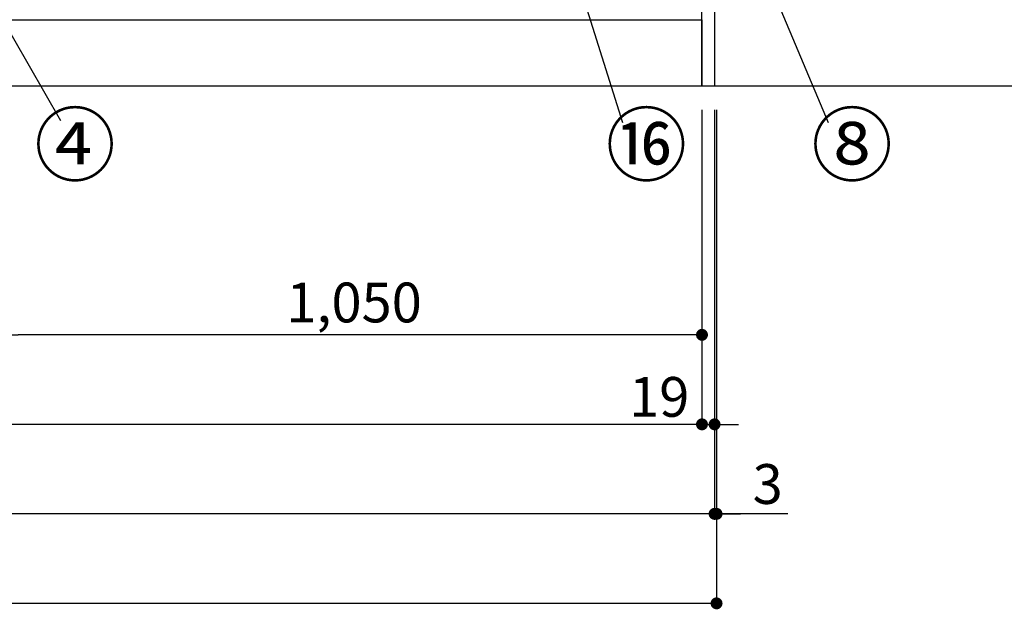
# Model space of a CAD drawing. Extents: x 55896 to 82369, y -13 to 8857.
# Drawn here: x 58733 to 60218, y 1378 to 2268 of the extents above; entities that cross this region are included whole.
import ezdxf

# ---------------------------------------------------------------- set-up
doc = ezdxf.new("R2010")
doc.units = 0
doc.header["$LTSCALE"] = 50
doc.header["$MEASUREMENT"] = 0
doc.layers.get('0').update_dxf_attribs({"linetype": 'CONTINUOUS'})
doc.layers.get('DEFPOINTS').update_dxf_attribs({"color": 146, "linetype": 'CONTINUOUS'})
for name, color, linetype in [('111-壁仕上', 3, 'CONTINUOUS'), ('120-キャビネット（外）', 7, 'CONTINUOUS'), ('161-番号', 110, 'CONTINUOUS'), ('166-寸法B', 11, 'CONTINUOUS')]:
    doc.layers.add(name, color=color, linetype=linetype)
doc.styles.add('KH001', font='msgothic.ttc')
doc.dimstyles.new('KH1xx030', dxfattribs={"dimscale": 30, "dimtxt": 2, "dimasz": 0.6, "dimexe": 0.3, "dimexo": 1.2, "dimgap": 0.5, "dimtad": 3, "dimdec": 1, "dimdsep": 46, "dimlunit": 6, "dimtxsty": 'KH001', "dimblk": 'DOT', "dimcen": 1, "dimdle": 1, "dimclrd": 256, "dimclre": 256, "dimclrt": 256, "dimadec": 0, "dimazin": 0, "dimtfac": 1, "dimtdec": 1, "dimtix": 1, "dimtmove": 2, "dimatfit": 3, "dimldrblk": 'CLOSEDBLANK', "dimfxl": 1, "dimtolj": 1, "dimtzin": 0, "dimlwd": -1, "dimlwe": -1, "dimarcsym": 0})

# ---------------------------------------------------------------- blocks, each defined once
blk = doc.blocks.new('_Dot')
at = {"color": 0, "linetype": 'ByBlock', "lineweight": -2}
blk.add_line((-0.5, 0), (-1, 0), dxfattribs=at)
at = {"color": 0, "linetype": 'ByBlock', "const_width": 0.5}
blk.add_lwpolyline([(-0.25, 0, 1), (0.25, 0, 1)], format="xyb", close=True, dxfattribs=at)
blk = doc.blocks.new('*D34')
at = {"layer": '166-寸法B', "transparency": 16777216}
for p, q in [((57212.1, 2131.5), (57212.1, 1648.3)), ((59762.1, 2131.5), (59762.1, 1648.3)), ((59744.1, 1657.3), (57230.1, 1657.3))]:
    blk.add_line(p, q, dxfattribs=at)
at = {"layer": 'DEFPOINTS', "color": 0, "transparency": 16777216}
for p in [(57212.1, 2167.5), (59762.1, 2167.5), (57212.1, 1657.3)]:
    blk.add_point(p, dxfattribs=at)
at = {"layer": '166-寸法B', "transparency": 16777216, "xscale": 18, "yscale": 18, "zscale": 18, "rotation": 180}
blk.add_blockref('_Dot', (57212.1, 1657.3), dxfattribs=at)
at = {"layer": '166-寸法B', "transparency": 16777216, "xscale": 18, "yscale": 18, "zscale": 18}
blk.add_blockref('_Dot', (59762.1, 1657.3), dxfattribs=at)
at = {"layer": '166-寸法B', "transparency": 16777216, "insert": (58487.1, 1706.1), "char_height": 60, "attachment_point": 5, "style": 'KH001'}
blk.add_mtext('\\A1;2,550', dxfattribs=at)
blk = doc.blocks.new('_ClosedBlank')
at = {"color": 0, "linetype": 'ByBlock', "lineweight": -2}
for p, q in [((-1, 0.167), (0, 0)), ((-1, 0.167), (-1, -0.167)), ((0, 0), (-1, -0.167))]:
    blk.add_line(p, q, dxfattribs=at)
blk = doc.blocks.new('*D36')
at = {"layer": '166-寸法B', "transparency": 16777216}
for p, q in [((57193.1, 2131.5), (57193.1, 1513.3)), ((59781.1, 2131.5), (59781.1, 1513.3)), ((59763.1, 1522.3), (57211.1, 1522.3))]:
    blk.add_line(p, q, dxfattribs=at)
at = {"layer": 'DEFPOINTS', "color": 0, "transparency": 16777216}
for p in [(57193.1, 2167.5), (59781.1, 2167.5), (57193.1, 1522.3)]:
    blk.add_point(p, dxfattribs=at)
at = {"layer": '166-寸法B', "transparency": 16777216, "xscale": 18, "yscale": 18, "zscale": 18, "rotation": 180}
blk.add_blockref('_Dot', (57193.1, 1522.3), dxfattribs=at)
at = {"layer": '166-寸法B', "transparency": 16777216, "xscale": 18, "yscale": 18, "zscale": 18}
blk.add_blockref('_Dot', (59781.1, 1522.3), dxfattribs=at)
at = {"layer": '166-寸法B', "transparency": 16777216, "insert": (58487.1, 1571.1), "char_height": 60, "attachment_point": 5, "style": 'KH001'}
blk.add_mtext('\\A1;2,588', dxfattribs=at)
blk = doc.blocks.new('*D38')
at = {"layer": '166-寸法B', "transparency": 16777216}
for p, q in [((59762.1, 2131.5), (59762.1, 1648.3)), ((59781.1, 2131.5), (59781.1, 1648.3)), ((59744.1, 1657.3), (59726.1, 1657.3)), ((59762.1, 1657.3), (59781.1, 1657.3)), ((59799.1, 1657.3), (59817.1, 1657.3))]:
    blk.add_line(p, q, dxfattribs=at)
at = {"layer": 'DEFPOINTS', "color": 0, "transparency": 16777216}
for p in [(59762.1, 2167.5), (59781.1, 2167.5), (59781.1, 1657.3)]:
    blk.add_point(p, dxfattribs=at)
at = {"layer": '166-寸法B', "transparency": 16777216, "xscale": 18, "yscale": 18, "zscale": 18}
blk.add_blockref('_Dot', (59762.1, 1657.3), dxfattribs=at)
at = {"layer": '166-寸法B', "transparency": 16777216, "xscale": 18, "yscale": 18, "zscale": 18, "rotation": 180}
blk.add_blockref('_Dot', (59781.1, 1657.3), dxfattribs=at)
at = {"layer": '166-寸法B', "transparency": 16777216, "insert": (59697.6, 1698.7), "char_height": 60, "attachment_point": 5, "style": 'KH001'}
blk.add_mtext('\\A1;19', dxfattribs=at)
blk = doc.blocks.new('*D48')
at = {"layer": '166-寸法B', "transparency": 16777216}
for p, q in [((58712.1, 2131.5), (58712.1, 1783.3)), ((59762.1, 2131.5), (59762.1, 1783.3)), ((59744.1, 1792.3), (58730.1, 1792.3))]:
    blk.add_line(p, q, dxfattribs=at)
at = {"layer": 'DEFPOINTS', "color": 0, "transparency": 16777216}
for p in [(58712.1, 2167.5), (59762.1, 2167.5), (58712.1, 1792.3)]:
    blk.add_point(p, dxfattribs=at)
at = {"layer": '166-寸法B', "transparency": 16777216, "xscale": 18, "yscale": 18, "zscale": 18, "rotation": 180}
blk.add_blockref('_Dot', (58712.1, 1792.3), dxfattribs=at)
at = {"layer": '166-寸法B', "transparency": 16777216, "xscale": 18, "yscale": 18, "zscale": 18}
blk.add_blockref('_Dot', (59762.1, 1792.3), dxfattribs=at)
at = {"layer": '166-寸法B', "transparency": 16777216, "insert": (59237.1, 1841.1), "char_height": 60, "attachment_point": 5, "style": 'KH001'}
blk.add_mtext('\\A1;1,050', dxfattribs=at)
blk = doc.blocks.new('*D61')
at = {"layer": '166-寸法B', "transparency": 16777216}
for p, q in [((59781.1, 2131.5), (59781.1, 1513.3)), ((59784.1, 2131.5), (59784.1, 1513.3)), ((59763.1, 1522.3), (59745.1, 1522.3)), ((59781.1, 1522.3), (59784.1, 1522.3)), ((59781.1, 1522.3), (59784.1, 1522.3)), ((59891.7, 1522.3), (59784.1, 1522.3)), ((59802.1, 1522.3), (59820.1, 1522.3))]:
    blk.add_line(p, q, dxfattribs=at)
at = {"layer": 'DEFPOINTS', "color": 0, "transparency": 16777216}
for p in [(59781.1, 2167.5), (59784.1, 2167.5), (59784.1, 1522.3)]:
    blk.add_point(p, dxfattribs=at)
at = {"layer": '166-寸法B', "transparency": 16777216, "xscale": 18, "yscale": 18, "zscale": 18}
blk.add_blockref('_Dot', (59781.1, 1522.3), dxfattribs=at)
at = {"layer": '166-寸法B', "transparency": 16777216, "xscale": 18, "yscale": 18, "zscale": 18, "rotation": 180}
blk.add_blockref('_Dot', (59784.1, 1522.3), dxfattribs=at)
at = {"layer": '166-寸法B', "transparency": 16777216, "insert": (59861.2, 1567.3), "char_height": 60, "attachment_point": 5, "style": 'KH001'}
blk.add_mtext('\\A1;3', dxfattribs=at)
blk = doc.blocks.new('*D62')
at = {"layer": '166-寸法B', "transparency": 16777216}
for p, q in [((57193.1, 2131.5), (57193.1, 1378.3)), ((59784.1, 2131.5), (59784.1, 1378.3)), ((59766.1, 1387.3), (57211.1, 1387.3))]:
    blk.add_line(p, q, dxfattribs=at)
at = {"layer": 'DEFPOINTS', "color": 0, "transparency": 16777216}
for p in [(57193.1, 2167.5), (59784.1, 2167.5), (57193.1, 1387.3)]:
    blk.add_point(p, dxfattribs=at)
at = {"layer": '166-寸法B', "transparency": 16777216, "xscale": 18, "yscale": 18, "zscale": 18, "rotation": 180}
blk.add_blockref('_Dot', (57193.1, 1387.3), dxfattribs=at)
at = {"layer": '166-寸法B', "transparency": 16777216, "xscale": 18, "yscale": 18, "zscale": 18}
blk.add_blockref('_Dot', (59784.1, 1387.3), dxfattribs=at)
at = {"layer": '166-寸法B', "transparency": 16777216, "insert": (58488.6, 1436.1), "char_height": 60, "attachment_point": 5, "style": 'KH001'}
blk.add_mtext('\\A1;2,591', dxfattribs=at)

msp = doc.modelspace()

# ---------------------------------------------------------------- linework, layer by layer
at = {"layer": '111-壁仕上', "ltscale": 2}
msp.add_line((60518.37, 2167.49), (57193.1, 2167.49), dxfattribs=at)
at = {"layer": '120-キャビネット（外）', "color": 6}
for points in [[(59762.1, 2987.49), (58712.1, 2987.49), (58712.1, 2267.49), (59762.1, 2267.49)], [(59762.1, 2987.49), (59781.1, 2987.49), (59781.1, 2167.49), (59762.1, 2167.49)], [(57212.1, 2267.49), (59762.1, 2267.49), (59762.1, 2167.49), (57212.1, 2167.49)]]:
    msp.add_lwpolyline(points, close=True, dxfattribs=at)

# ---------------------------------------------------------------- texts
at = {"layer": '161-番号', "char_height": 90, "style": 'KH001'}
for s, insert, attachment_point in [('④', (58877.42, 2123.89), 3), ('⑯', (59616.82, 2123.89), 1), ('⑧', (59927.16, 2123.89), 1)]:
    msp.add_mtext(s, dxfattribs=dict(at, insert=insert, attachment_point=attachment_point))

# ---------------------------------------------------------------- dimensions: what is measured, and where the dimension line sits
at = {"layer": '166-寸法B'}
for base, p1, p2, picture, middle in [((57193.1, 1522.33), (59781.1, 2167.49), (57193.1, 2167.49), '*D36', (58487.1, 1571.14)), ((57212.1, 1657.33), (59762.1, 2167.49), (57212.1, 2167.49), '*D34', (58487.1, 1706.14)), ((58712.1, 1792.33), (59762.1, 2167.49), (58712.1, 2167.49), '*D48', (59237.1, 1841.14))]:
    dim = msp.add_linear_dim(base=base, p1=p1, p2=p2, angle=180, dimstyle='KH1xx030', dxfattribs=at)
    dim.commit()
    dim.dimension.update_dxf_attribs({"geometry": picture, "text_midpoint": middle})
dim = msp.add_linear_dim(base=(57193.1, 1387.33), p1=(59784.1, 2167.49), p2=(57193.1, 2167.49), dimstyle='KH1xx030', dxfattribs=at)
dim.commit()
dim.dimension.update_dxf_attribs({"geometry": '*D62', "text_midpoint": (58488.6, 1436.14)})
for base, p1, p2, picture, middle in [((59781.1, 1657.33), (59762.1, 2167.49), (59781.1, 2167.49), '*D38', (59697.57, 1653.74)), ((59784.1, 1522.33), (59781.1, 2167.49), (59784.1, 2167.49), '*D61', (59861.21, 1513.43))]:
    dim = msp.add_linear_dim(base=base, p1=p1, p2=p2, dimstyle='KH1xx030', override={"dimtmove": 1}, dxfattribs=at)
    dim.commit()
    dim.dimension.update_dxf_attribs({"geometry": picture, "text_midpoint": middle, "dimtype": 128})

# ---------------------------------------------------------------- leaders
at = {"layer": '161-番号'}
for points in [[(59499.63, 2568.2), (59642.01, 2112.82)], [(59775.23, 2533.05), (59952.35, 2112.82)], [(58639.02, 2383.93), (58794.26, 2115.53)]]:
    msp.add_leader(points, dimstyle='KH1xx030', override={"dimasz": 2, "dimgap": 0.5, "dimtad": 1}, dxfattribs=at)

doc.saveas('drawing.dxf')
